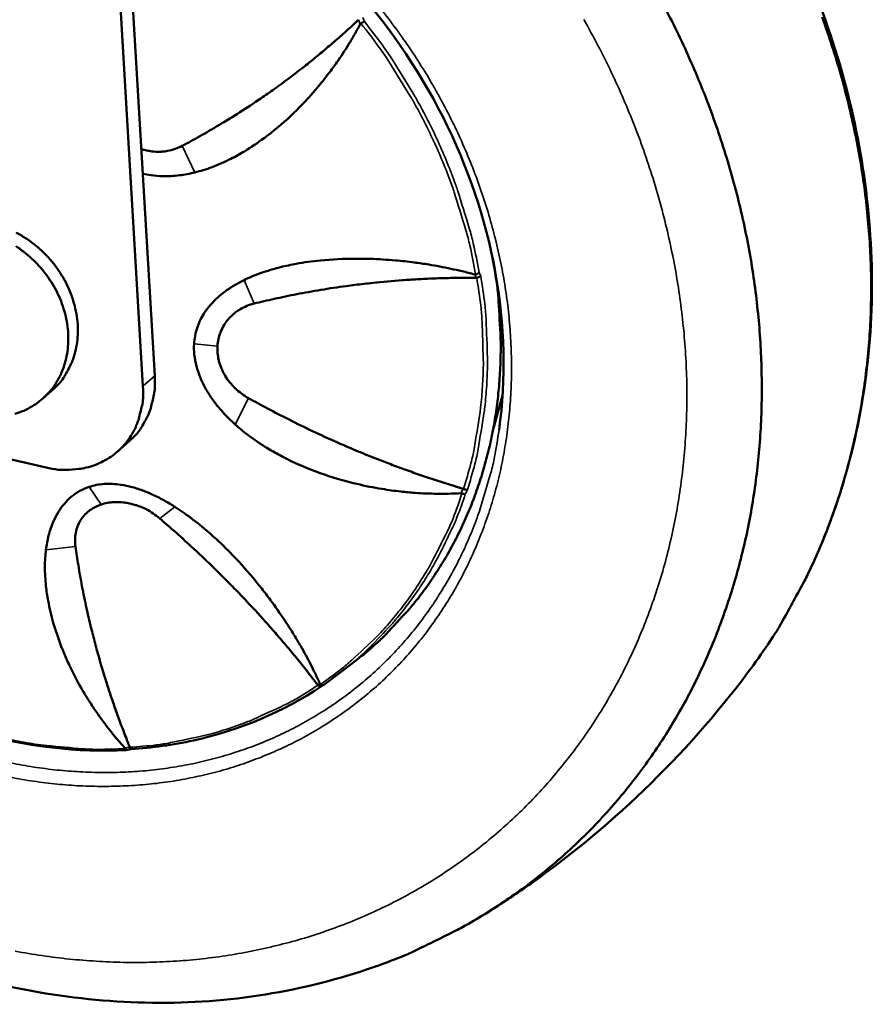
# Model space of a CAD drawing. Units: millimetres. Extents: x 65 to 5840, y 100 to 4100.
# Drawn here: x 5460 to 5547, y 2721 to 2821 of the extents above; entities that cross this region are included whole.
import ezdxf

# ---------------------------------------------------------------- set-up
doc = ezdxf.new("R2010")
doc.units = ezdxf.units.MM
doc.header["$LTSCALE"] = 20
doc.layers.add('Visible (ISO)', color=7, linetype='Continuous', lineweight=50)
doc.layers.add('Visible Narrow (ISO)', color=7, linetype='Continuous', lineweight=35)

msp = doc.modelspace()

# ---------------------------------------------------------------- linework, layer by layer
at = {"layer": 'Visible (ISO)'}
for p, q in [((5468.06, 2861.19), (5472.65, 2783.71)), ((5473.86, 2784.77), (5470.06, 2848.92)), ((5506.79, 2794.79), (5506.77, 2794.79)), ((5462.38, 2782.41), (5463.35, 2783.26)), ((5509.44, 2782.74), (5508.42, 2779.05)), ((5462.77, 2775.39), (5450.05, 2778.33)), ((5471.26, 2778.09), (5470.05, 2777.02)), ((5505.42, 2773.21), (5505.44, 2773.21)), ((5493.11, 2754.63), (5494.52, 2755.73)), ((5493.11, 2754.63), (5491.14, 2753.18)), ((5490.55, 2753.14), (5490.53, 2753.15)), ((5471.31, 2746.8), (5471.31, 2746.82))]:
    msp.add_line(p, q, dxfattribs=at)
at = {"layer": 'Visible (ISO)', "flags": 128}
for points in [[(5525.28, 2823.81, -0.008568), (5526.73, 2821.05, -0.008515), (5528.09, 2818.22, -0.008694), (5529.33, 2815.39, -0.008629), (5530.49, 2812.49, -0.008848), (5531.52, 2809.61, -0.00877), (5532.47, 2806.66, -0.009027), (5533.29, 2803.74, -0.008939), (5534.01, 2800.76, -0.009231), (5534.61, 2797.82, -0.009132), (5535.11, 2794.83, -0.009456), (5535.48, 2791.89, -0.009349), (5535.75, 2788.91, -0.009699), (5535.9, 2785.99, -0.009585), (5535.94, 2783.03, -0.009955), (5535.87, 2780.15, -0.009837), (5535.68, 2777.24, -0.010218), (5535.38, 2774.41, -0.010099), (5534.96, 2771.56, -0.010482), (5534.44, 2768.8, -0.010365), (5533.79, 2766.04, -0.010738), (5533.05, 2763.37, -0.010627), (5532.18, 2760.7, -0.010976), (5531.23, 2758.14, -0.010877), (5530.15, 2755.59, -0.011188), (5528.98, 2753.14, -0.011104), (5527.7, 2750.73, -0.011364), (5526.33, 2748.42, -0.0113), (5524.84, 2746.15, -0.011496), (5523.28, 2743.99, -0.011454), (5521.61, 2741.89, -0.011575), (5519.86, 2739.88, -0.011559), (5518.02, 2737.96, -0.011599), (5516.09, 2736.12, -0.01161), (5514.09, 2734.39, -0.011566), (5512, 2732.74, -0.011604), (5509.85, 2731.19, -0.011476), (5507.61, 2729.74, -0.011541), (5505.32, 2728.4, -0.011335), (5504.65, 2728.05, -0.001877), (5500.54, 2726.03, -0.020699), (5498.8, 2725.26, -0.011322), (5495.53, 2724.08)], [(5542.12, 2821.42, -0.008997), (5543.12, 2818.51, -0.008917), (5544.02, 2815.55, -0.009184), (5544.8, 2812.61, -0.009092), (5545.47, 2809.62, -0.009395), (5546.03, 2806.66, -0.009293), (5546.48, 2803.66, -0.009627), (5546.8, 2800.72, -0.009517), (5547.02, 2797.72, -0.009876), (5547.12, 2794.8, -0.009759), (5547.1, 2791.84, -0.010136), (5546.97, 2788.96, -0.010016), (5546.71, 2786.04, -0.010401), (5546.35, 2783.22, -0.010282), (5545.87, 2780.38, -0.010665), (5545.28, 2777.63, -0.010549), (5544.57, 2774.88, -0.010917), (5543.77, 2772.22, -0.01081), (5542.83, 2769.58, -0.011149), (5541.81, 2767.03, -0.011054), (5540.66, 2764.51, -0.011351), (5540.31, 2763.82, -0.001885), (5538.07, 2759.71, -0.020904), (5537.08, 2758.08, -0.011344), (5535.08, 2755.2)], [(5459.68, 2799.41, -0.024093), (5460.66, 2798.84, -0.024517), (5461.56, 2798.19, -0.023535), (5462.42, 2797.44, -0.023683), (5463.21, 2796.61, -0.023667), (5463.9, 2795.72, -0.023523), (5464.52, 2794.75, -0.024474), (5465.03, 2793.76, -0.024052), (5465.44, 2792.7, -0.025918), (5465.74, 2791.66, -0.025266), (5465.93, 2790.57, -0.027882), (5466, 2789.53, -0.0271), (5465.95, 2788.46, -0.030101), (5465.79, 2787.46, -0.029343), (5465.51, 2786.47, -0.032094), (5465.29, 2785.95, -0.012804), (5464.63, 2784.71, -0.052008), (5464.2, 2784.1, -0.032071), (5463.35, 2783.26)], [(5459.64, 2798.03, -0.023013), (5460.54, 2797.39, -0.023296), (5461.37, 2796.67, -0.02278), (5462.14, 2795.88, -0.022799), (5462.83, 2795.01, -0.023172), (5463.43, 2794.1, -0.022925), (5463.96, 2793.12, -0.024169), (5464.37, 2792.14, -0.023677), (5464.7, 2791.09, -0.025717), (5464.91, 2790.08, -0.025039), (5465.01, 2789.02, -0.027678), (5465.01, 2788.02, -0.026917), (5464.89, 2787, -0.029756), (5464.68, 2786.05, -0.029065), (5464.34, 2785.12, -0.031475), (5463.92, 2784.28, -0.031017), (5463.39, 2783.48, -0.032291), (5462.77, 2782.78, -0.032183), (5462.07, 2782.16, -0.031876), (5461.29, 2781.63, -0.032148), (5460.46, 2781.2, -0.030365), (5459.55, 2780.88, -0.030952)], [(5494.52, 2755.73, 0.013394), (5496.48, 2757.36, 0.024246), (5497.49, 2758.33, 0.002582), (5499.74, 2760.76, 0.013414), (5500.16, 2761.24, 0.013233), (5501.39, 2762.81, 0.0133), (5502.52, 2764.44, 0.013007), (5503.59, 2766.15, 0.013108), (5504.56, 2767.9, 0.012723), (5505.45, 2769.73, 0.012851), (5506.24, 2771.58, 0.012397), (5506.95, 2773.52, 0.012544), (5507.56, 2775.47, 0.012046), (5508.09, 2777.51, 0.012204), (5508.51, 2779.54, 0.011687), (5508.84, 2781.64, 0.01185), (5509.07, 2783.73, 0.011334), (5509.21, 2785.89, 0.011495), (5509.24, 2788.03, 0.010999), (5509.23, 2788.63, 0.001775), (5509.03, 2792.39, 0.020069), (5508.88, 2793.95, 0.011001), (5508.42, 2796.78)], [(5471.26, 2778.09, 0.029796), (5472.05, 2778.87, 0.048895), (5472.45, 2779.42, 0.011238), (5473.1, 2780.57, 0.029839), (5473.3, 2781.02, 0.027543), (5473.45, 2781.49, 0.009651), (5473.78, 2782.83, 0.044174), (5473.88, 2783.57, 0.027373), (5473.86, 2784.77)], [(5472.65, 2783.71, -0.028022), (5472.67, 2782.49, -0.045019), (5472.56, 2781.73, -0.010062), (5472.22, 2780.36, -0.02821), (5472.06, 2779.89, -0.030575), (5471.67, 2779.05, -0.030101), (5471.17, 2778.26, -0.031463), (5470.6, 2777.55, -0.031313), (5469.93, 2776.92, -0.031223), (5469.19, 2776.37, -0.031437), (5468.4, 2775.93, -0.029921), (5467.53, 2775.57, -0.030449), (5466.64, 2775.33, -0.02799), (5466.14, 2775.25, -0.009946), (5464.74, 2775.15, -0.044737), (5463.97, 2775.17, -0.027814), (5462.77, 2775.39)]]:
    msp.add_lwpolyline(points, format="xyb", dxfattribs=at)
at = {"layer": 'Visible (ISO)'}
for points, knots in [([(5526.55, 2848.89), (5528.46, 2846.62), (5530.25, 2844.25), (5536.76, 2834.72), (5540.62, 2826.88), (5545.8, 2810.9), (5547.16, 2802.57), (5547.25, 2786.5), (5545.97, 2778.56), (5543.06, 2770.17), (5542.64, 2769.04), (5542.18, 2767.93)], [7.339675, 7.339675, 7.339675, 7.339675, 8.033469, 8.033469, 10.056363, 10.056363, 12.077585, 12.077585, 14.090737, 14.090737, 14.408414, 14.408414, 14.408414, 14.408414]), ([(5509.07, 2779.26), (5509.81, 2784.45), (5509.68, 2789.98), (5507.71, 2800.77), (5505.89, 2806.16), (5500.8, 2816.23), (5497.48, 2821.03), (5489.79, 2829.44), (5485.33, 2833.15), (5477.37, 2838.08), (5473.98, 2839.75), (5470.53, 2841.06)], [0, 0, 0, 0, 1.361529, 1.361529, 2.696201, 2.696201, 4.029138, 4.029138, 5.361356, 5.361356, 6.262683, 6.262683, 6.262683, 6.262683]), ([(5476.66, 2808.27), (5477.26, 2808.59), (5477.87, 2808.92), (5478.47, 2809.26), (5479.15, 2809.64), (5479.81, 2810.02), (5480.47, 2810.42), (5481.19, 2810.84), (5481.89, 2811.28), (5482.57, 2811.71), (5483.29, 2812.18), (5483.99, 2812.64), (5484.7, 2813.12), (5485.17, 2813.44), (5485.64, 2813.77), (5486.12, 2814.11), (5486.37, 2814.3), (5486.63, 2814.48), (5486.88, 2814.66), (5487.66, 2815.24), (5488.42, 2815.81), (5489.17, 2816.4), (5489.57, 2816.72), (5489.97, 2817.03), (5490.36, 2817.36), (5490.77, 2817.69), (5491.17, 2818.03), (5491.58, 2818.38), (5492, 2818.73), (5492.41, 2819.09), (5492.83, 2819.46), (5493.04, 2819.64), (5493.25, 2819.83), (5493.46, 2820.02), (5493.67, 2820.21), (5493.88, 2820.4), (5494.09, 2820.59), (5494.16, 2820.66), (5494.24, 2820.73), (5494.31, 2820.8), (5494.38, 2820.86), (5494.45, 2820.93), (5494.52, 2820.99), (5494.58, 2821.05), (5494.64, 2821.11), (5494.71, 2821.17)], [0, 0, 0, 0, 0.00170691, 0.00170691, 0.00170691, 0.0035988, 0.0035988, 0.0035988, 0.00567348, 0.00567348, 0.00567348, 0.00789004, 0.00789004, 0.00789004, 0.00937764, 0.00937764, 0.00937764, 0.01017737, 0.01017737, 0.01017737, 0.01266211, 0.01266211, 0.01266211, 0.01398257, 0.01398257, 0.01398257, 0.01533527, 0.01533527, 0.01533527, 0.01669923, 0.01669923, 0.01669923, 0.01737828, 0.01737828, 0.01737828, 0.01805168, 0.01805168, 0.01805168, 0.01829284, 0.01829284, 0.01829284, 0.01853282, 0.01853282, 0.01853282, 0.01875527, 0.01875527, 0.01875527, 0.01875527]), ([(5494.88, 2820.72), (5494.68, 2820.34), (5494.48, 2819.97), (5494.08, 2819.28), (5493.88, 2818.96), (5493.3, 2818.01), (5492.9, 2817.41), (5492.21, 2816.43), (5491.93, 2816.05), (5491.27, 2815.18), (5490.88, 2814.69), (5489.94, 2813.57), (5489.38, 2812.95), (5488.46, 2812), (5488.11, 2811.66), (5486.88, 2810.5), (5485.98, 2809.75), (5484.39, 2808.58), (5483.72, 2808.13), (5482.58, 2807.44), (5482.12, 2807.19), (5481.03, 2806.63), (5480.38, 2806.35), (5479.43, 2805.99), (5479.13, 2805.89), (5478.54, 2805.71), (5478.25, 2805.63), (5477.96, 2805.56)], [0.000001, 0.000001, 0.000001, 0.000001, 0.103366, 0.103366, 0.196796, 0.196796, 0.378403, 0.378403, 0.496936, 0.496936, 0.654096, 0.654096, 0.868076, 0.868076, 0.99488, 0.99488, 1.302296, 1.302296, 1.514202, 1.514202, 1.65404, 1.65404, 1.840468, 1.840468, 1.924854, 1.924854, 2.004933, 2.004933, 2.004933, 2.004933]), ([(5494.95, 2820.79), (5494.94, 2820.78), (5494.92, 2820.77), (5494.9, 2820.75), (5494.89, 2820.74), (5494.88, 2820.72)], [-0.007813646, -0.007813646, -0.007813646, -0.007813646, -0.004029187, -0.004029187, -0.000001003, -0.000001003, -0.000001003, -0.000001003]), ([(5494.95, 2820.79), (5494.98, 2820.81), (5495.01, 2820.83), (5495.08, 2820.87), (5495.12, 2820.89), (5495.18, 2820.92), (5495.2, 2820.93), (5495.25, 2820.95), (5495.27, 2820.96), (5495.3, 2820.97), (5495.31, 2820.97), (5495.31, 2820.97)], [0.000001, 0.000001, 0.000001, 0.000001, 0.00923643, 0.00923643, 0.01865817, 0.01865817, 0.02646604, 0.02646604, 0.03392687, 0.03392687, 0.03727142, 0.03727142, 0.03727142, 0.03727142]), ([(5472.49, 2807.95), (5472.59, 2807.92), (5472.69, 2807.89), (5472.78, 2807.86), (5472.96, 2807.82), (5473.13, 2807.78), (5473.3, 2807.75), (5473.39, 2807.73), (5473.49, 2807.72), (5473.58, 2807.71), (5473.85, 2807.68), (5474.12, 2807.67), (5474.39, 2807.67), (5474.55, 2807.68), (5474.71, 2807.69), (5474.88, 2807.71), (5474.98, 2807.73), (5475.08, 2807.74), (5475.17, 2807.76), (5475.43, 2807.81), (5475.69, 2807.87), (5475.94, 2807.96), (5476.19, 2808.05), (5476.43, 2808.15), (5476.66, 2808.27)], [0.001725523, 0.001725523, 0.001725523, 0.001725523, 0.001970265, 0.001970265, 0.001970265, 0.002400821, 0.002400821, 0.002400821, 0.00262702, 0.00262702, 0.00262702, 0.003283775, 0.003283775, 0.003283775, 0.003691087, 0.003691087, 0.003691087, 0.00394053, 0.00394053, 0.00394053, 0.004597285, 0.004597285, 0.004597285, 0.00525404, 0.00525404, 0.00525404, 0.00525404]), ([(5477.96, 2805.56), (5477.44, 2805.43), (5476.92, 2805.33), (5475.83, 2805.19), (5475.25, 2805.16), (5474.27, 2805.19), (5473.87, 2805.22), (5473.19, 2805.32), (5472.92, 2805.37), (5472.64, 2805.43)], [0.000001, 0.000001, 0.000001, 0.000001, 0.1373377, 0.1373377, 0.2811081, 0.2811081, 0.3812594, 0.3812594, 0.4502653, 0.4502653, 0.4502653, 0.4502653]), ([(5495.53, 2724.08), (5488.42, 2721.67), (5480.68, 2720.52), (5465.2, 2720.86), (5457.28, 2722.31), (5442.05, 2727.56), (5434.55, 2731.45), (5420.92, 2741.16), (5414.62, 2747.11), (5404, 2760.3), (5399.54, 2767.71), (5393.29, 2782.39), (5391.24, 2789.79), (5390.23, 2797.11)], [0, 0, 0, 0, 2.007781, 2.007781, 3.992014, 3.992014, 5.999484, 5.999484, 8.017294, 8.017294, 10.037906, 10.037906, 11.883469, 11.883469, 11.883469, 11.883469]), ([(5482.99, 2794.55), (5483.26, 2794.68), (5483.53, 2794.8), (5484.1, 2795.04), (5484.39, 2795.16), (5485.36, 2795.5), (5486.04, 2795.7), (5487.26, 2796.01), (5487.8, 2796.12), (5489.15, 2796.37), (5489.97, 2796.48), (5491.98, 2796.68), (5493.18, 2796.74), (5494.9, 2796.74), (5495.4, 2796.74), (5496.76, 2796.69), (5497.62, 2796.64), (5499.12, 2796.51), (5499.77, 2796.44), (5500.9, 2796.29), (5501.39, 2796.22), (5502.63, 2796.02), (5503.39, 2795.87), (5504.53, 2795.63), (5504.91, 2795.55), (5505.72, 2795.36), (5506.15, 2795.25), (5506.58, 2795.13)], [0.000001, 0.000001, 0.000001, 0.000001, 0.077435, 0.077435, 0.159048, 0.159048, 0.339629, 0.339629, 0.475674, 0.475674, 0.679845, 0.679845, 0.971387, 0.971387, 1.090692, 1.090692, 1.294526, 1.294526, 1.446512, 1.446512, 1.562165, 1.562165, 1.740256, 1.740256, 1.831724, 1.831724, 1.932053, 1.932053, 1.932053, 1.932053]), ([(5506.58, 2795.13), (5506.6, 2795.13), (5506.61, 2795.13), (5506.65, 2795.13), (5506.66, 2795.13), (5506.68, 2795.13)], [-0.007808697, -0.007808697, -0.007808697, -0.007808697, -0.003767363, -0.003767363, -0.000001, -0.000001, -0.000001, -0.000001]), ([(5506.68, 2795.13), (5506.71, 2795.14), (5506.75, 2795.15), (5506.79, 2795.16), (5506.8, 2795.17), (5506.82, 2795.18), (5506.84, 2795.18), (5506.85, 2795.19), (5506.86, 2795.19), (5506.87, 2795.2), (5506.87, 2795.2), (5506.88, 2795.2), (5506.88, 2795.2), (5506.88, 2795.21), (5506.89, 2795.21), (5506.89, 2795.21), (5506.93, 2795.24), (5506.99, 2795.28), (5507.03, 2795.34)], [0, 0, 0, 0, 0.25, 0.25, 0.25, 0.375, 0.375, 0.375, 0.4375, 0.4375, 0.4375, 0.46875, 0.46875, 0.46875, 0.5, 0.5, 0.5, 1, 1, 1, 1]), ([(5477.89, 2788.04), (5477.9, 2788.31), (5477.93, 2788.58), (5478.04, 2789.11), (5478.1, 2789.38), (5478.36, 2790.16), (5478.59, 2790.65), (5479.08, 2791.42), (5479.3, 2791.72), (5479.78, 2792.28), (5480.05, 2792.55), (5480.54, 2792.99), (5480.75, 2793.16), (5481.29, 2793.57), (5481.62, 2793.79), (5482.3, 2794.19), (5482.64, 2794.38), (5482.99, 2794.55)], [0.000001, 0.000001, 0.000001, 0.000001, 0.0701294, 0.0701294, 0.1418095, 0.1418095, 0.2894609, 0.2894609, 0.3883133, 0.3883133, 0.4913568, 0.4913568, 0.5663665, 0.5663665, 0.6727764, 0.6727764, 0.7747862, 0.7747862, 0.7747862, 0.7747862]), ([(5506.77, 2794.79), (5506.67, 2794.79), (5506.58, 2794.79), (5506.49, 2794.79), (5506.39, 2794.79), (5506.3, 2794.79), (5506.19, 2794.79), (5506.09, 2794.79), (5505.99, 2794.79), (5505.88, 2794.79), (5505.59, 2794.79), (5505.29, 2794.79), (5504.99, 2794.78), (5504.69, 2794.78), (5504.4, 2794.77), (5504.11, 2794.77), (5503.52, 2794.76), (5502.95, 2794.74), (5502.38, 2794.72), (5501.83, 2794.7), (5501.28, 2794.67), (5500.73, 2794.64), (5500.2, 2794.61), (5499.67, 2794.57), (5499.15, 2794.54), (5498.16, 2794.46), (5497.18, 2794.38), (5496.19, 2794.27), (5495.87, 2794.24), (5495.55, 2794.2), (5495.23, 2794.17), (5494.64, 2794.1), (5494.04, 2794.02), (5493.45, 2793.94), (5492.59, 2793.83), (5491.72, 2793.7), (5490.86, 2793.55), (5490.43, 2793.48), (5490, 2793.41), (5489.58, 2793.33), (5489.18, 2793.26), (5488.78, 2793.19), (5488.38, 2793.11), (5487.61, 2792.96), (5486.84, 2792.8), (5486.08, 2792.63), (5485.39, 2792.48), (5484.71, 2792.32), (5484.03, 2792.15)], [0, 0, 0, 0, 0.00022295, 0.00022295, 0.00022295, 0.00046309, 0.00046309, 0.00046309, 0.00070425, 0.00070425, 0.00070425, 0.0013832, 0.0013832, 0.0013832, 0.00206672, 0.00206672, 0.00206672, 0.00343647, 0.00343647, 0.00343647, 0.0047914, 0.0047914, 0.0047914, 0.00611169, 0.00611169, 0.00611169, 0.00859363, 0.00859363, 0.00859363, 0.00938306, 0.00938306, 0.00938306, 0.01085503, 0.01085503, 0.01085503, 0.01300693, 0.01300693, 0.01300693, 0.01407458, 0.01407458, 0.01407458, 0.01508484, 0.01508484, 0.01508484, 0.01703157, 0.01703157, 0.01703157, 0.01876611, 0.01876611, 0.01876611, 0.01876611]), ([(5507.2, 2795), (5507.19, 2794.99), (5507.19, 2794.98), (5507.16, 2794.96), (5507.14, 2794.94), (5507.1, 2794.9), (5507.07, 2794.88), (5507, 2794.85), (5506.96, 2794.83), (5506.87, 2794.8), (5506.83, 2794.79), (5506.79, 2794.79)], [-0.00339327, -0.00339327, -0.00339327, -0.00339327, 0, 0, 0.00848523, 0.00848523, 0.01733427, 0.01733427, 0.02798116, 0.02798116, 0.03812763, 0.03812763, 0.03812763, 0.03812763]), ([(5484.03, 2792.15), (5483.51, 2792.03), (5483.03, 2791.83), (5482.58, 2791.56), (5482.5, 2791.51), (5482.41, 2791.46), (5482.33, 2791.4), (5482.2, 2791.31), (5482.07, 2791.22), (5481.95, 2791.12), (5481.88, 2791.05), (5481.8, 2790.98), (5481.73, 2790.91), (5481.62, 2790.81), (5481.51, 2790.7), (5481.41, 2790.59), (5481.35, 2790.52), (5481.3, 2790.45), (5481.24, 2790.38), (5481.14, 2790.25), (5481.05, 2790.11), (5480.96, 2789.97), (5480.83, 2789.76), (5480.71, 2789.53), (5480.62, 2789.3), (5480.6, 2789.26), (5480.59, 2789.22), (5480.57, 2789.18), (5480.49, 2788.97), (5480.42, 2788.75), (5480.38, 2788.52), (5480.33, 2788.29), (5480.29, 2788.05), (5480.28, 2787.81)], [0, 0, 0, 0, 0.001314373, 0.001314373, 0.001314373, 0.001566397, 0.001566397, 0.001566397, 0.001971559, 0.001971559, 0.001971559, 0.002234868, 0.002234868, 0.002234868, 0.002628745, 0.002628745, 0.002628745, 0.002859811, 0.002859811, 0.002859811, 0.003285932, 0.003285932, 0.003285932, 0.003943118, 0.003943118, 0.003943118, 0.004051828, 0.004051828, 0.004051828, 0.00464783, 0.00464783, 0.00464783, 0.005257491, 0.005257491, 0.005257491, 0.005257491]), ([(5482.1, 2779.79), (5481.66, 2780.18), (5481.25, 2780.58), (5480.45, 2781.46), (5480.06, 2781.95), (5479.46, 2782.8), (5479.23, 2783.16), (5478.63, 2784.25), (5478.32, 2785), (5478.02, 2786.15), (5477.95, 2786.54), (5477.87, 2787.3), (5477.86, 2787.67), (5477.89, 2788.04)], [0.000001, 0.000001, 0.000001, 0.000001, 0.1373377, 0.1373377, 0.281108, 0.281108, 0.3812594, 0.3812594, 0.5739784, 0.5739784, 0.6690378, 0.6690378, 0.7617673, 0.7617673, 0.7617673, 0.7617673]), ([(5480.28, 2787.81), (5480.26, 2787.57), (5480.27, 2787.33), (5480.29, 2787.08), (5480.31, 2786.85), (5480.35, 2786.61), (5480.4, 2786.38), (5480.41, 2786.34), (5480.42, 2786.3), (5480.43, 2786.26), (5480.5, 2786), (5480.58, 2785.75), (5480.69, 2785.5), (5480.76, 2785.34), (5480.83, 2785.18), (5480.92, 2785.02), (5480.96, 2784.94), (5481.01, 2784.86), (5481.06, 2784.78), (5481.2, 2784.54), (5481.36, 2784.32), (5481.53, 2784.1), (5481.64, 2783.97), (5481.75, 2783.84), (5481.87, 2783.71), (5481.94, 2783.64), (5482.01, 2783.56), (5482.09, 2783.49), (5482.29, 2783.3), (5482.5, 2783.12), (5482.73, 2782.95), (5482.96, 2782.78), (5483.2, 2782.63), (5483.44, 2782.49)], [0, 0, 0, 0, 0.000613725, 0.000613725, 0.000613725, 0.001211731, 0.001211731, 0.001211731, 0.00131351, 0.00131351, 0.00131351, 0.001970265, 0.001970265, 0.001970265, 0.002400821, 0.002400821, 0.002400821, 0.00262702, 0.00262702, 0.00262702, 0.003283775, 0.003283775, 0.003283775, 0.003691087, 0.003691087, 0.003691087, 0.00394053, 0.00394053, 0.00394053, 0.004597285, 0.004597285, 0.004597285, 0.00525404, 0.00525404, 0.00525404, 0.00525404]), ([(5483.44, 2782.49), (5484.08, 2782.14), (5484.73, 2781.78), (5485.39, 2781.43), (5486.13, 2781.04), (5486.86, 2780.66), (5487.6, 2780.29), (5488.4, 2779.88), (5489.2, 2779.5), (5489.98, 2779.12), (5490.82, 2778.73), (5491.64, 2778.35), (5492.48, 2777.98), (5493.04, 2777.73), (5493.61, 2777.49), (5494.19, 2777.24), (5494.5, 2777.11), (5494.82, 2776.98), (5495.13, 2776.85), (5496.09, 2776.46), (5497.04, 2776.08), (5498, 2775.72), (5498.51, 2775.53), (5499.02, 2775.34), (5499.54, 2775.15), (5500.07, 2774.96), (5500.6, 2774.77), (5501.15, 2774.58), (5501.69, 2774.39), (5502.25, 2774.21), (5502.82, 2774.02), (5503.11, 2773.93), (5503.39, 2773.84), (5503.68, 2773.75), (5503.97, 2773.66), (5504.26, 2773.56), (5504.55, 2773.48), (5504.66, 2773.44), (5504.76, 2773.41), (5504.86, 2773.38), (5504.96, 2773.35), (5505.05, 2773.32), (5505.15, 2773.29), (5505.24, 2773.27), (5505.33, 2773.24), (5505.42, 2773.21)], [0, 0, 0, 0, 0.00170691, 0.00170691, 0.00170691, 0.0035988, 0.0035988, 0.0035988, 0.00567348, 0.00567348, 0.00567348, 0.00789004, 0.00789004, 0.00789004, 0.00937764, 0.00937764, 0.00937764, 0.01017737, 0.01017737, 0.01017737, 0.01266211, 0.01266211, 0.01266211, 0.01398257, 0.01398257, 0.01398257, 0.01533527, 0.01533527, 0.01533527, 0.01669923, 0.01669923, 0.01669923, 0.01737828, 0.01737828, 0.01737828, 0.01805168, 0.01805168, 0.01805168, 0.01829284, 0.01829284, 0.01829284, 0.01853282, 0.01853282, 0.01853282, 0.01875527, 0.01875527, 0.01875527, 0.01875527]), ([(5505.18, 2772.76), (5504.75, 2772.74), (5504.32, 2772.72), (5503.5, 2772.71), (5503.11, 2772.71), (5501.98, 2772.72), (5501.23, 2772.75), (5500, 2772.84), (5499.52, 2772.89), (5498.39, 2773.01), (5497.75, 2773.1), (5496.25, 2773.34), (5495.39, 2773.51), (5494.03, 2773.84), (5493.52, 2773.97), (5491.81, 2774.45), (5490.61, 2774.86), (5488.65, 2775.66), (5487.86, 2776.02), (5486.58, 2776.68), (5486.08, 2776.95), (5484.93, 2777.64), (5484.28, 2778.06), (5483.39, 2778.72), (5483.12, 2778.93), (5482.59, 2779.35), (5482.34, 2779.57), (5482.1, 2779.79)], [0.000001, 0.000001, 0.000001, 0.000001, 0.103366, 0.103366, 0.196796, 0.196796, 0.378403, 0.378403, 0.496936, 0.496936, 0.654096, 0.654096, 0.868075, 0.868075, 0.99488, 0.99488, 1.302296, 1.302296, 1.514202, 1.514202, 1.65404, 1.65404, 1.840468, 1.840468, 1.924854, 1.924854, 2.004933, 2.004933, 2.004933, 2.004933]), ([(5462.74, 2766.99), (5462.8, 2767.48), (5462.89, 2767.97), (5463.14, 2768.94), (5463.31, 2769.44), (5463.66, 2770.24), (5463.83, 2770.56), (5464.37, 2771.45), (5464.82, 2771.98), (5465.62, 2772.64), (5465.9, 2772.83), (5466.5, 2773.17), (5466.81, 2773.3), (5467.14, 2773.41)], [0.000001, 0.000001, 0.000001, 0.000001, 0.1373377, 0.1373377, 0.2811081, 0.2811081, 0.3812594, 0.3812594, 0.5739784, 0.5739784, 0.6690378, 0.6690378, 0.7617672, 0.7617672, 0.7617672, 0.7617672]), ([(5467.14, 2773.41), (5467.38, 2773.49), (5467.63, 2773.56), (5468.15, 2773.66), (5468.42, 2773.69), (5469.25, 2773.75), (5469.82, 2773.72), (5470.78, 2773.58), (5471.17, 2773.49), (5471.96, 2773.28), (5472.36, 2773.15), (5473.04, 2772.89), (5473.32, 2772.77), (5474, 2772.46), (5474.4, 2772.26), (5475.17, 2771.83), (5475.54, 2771.62), (5475.91, 2771.38)], [0.000001, 0.000001, 0.000001, 0.000001, 0.0701294, 0.0701294, 0.1418095, 0.1418095, 0.2894609, 0.2894609, 0.3883133, 0.3883133, 0.4913568, 0.4913568, 0.5663665, 0.5663665, 0.6727764, 0.6727764, 0.7747862, 0.7747862, 0.7747862, 0.7747862]), ([(5505.83, 2773.12), (5505.83, 2773.12), (5505.82, 2773.11), (5505.81, 2773.11), (5505.81, 2773.11), (5505.8, 2773.11), (5505.8, 2773.11), (5505.79, 2773.11), (5505.79, 2773.11), (5505.78, 2773.11), (5505.78, 2773.11), (5505.77, 2773.11), (5505.77, 2773.11), (5505.75, 2773.11), (5505.74, 2773.12), (5505.72, 2773.12), (5505.71, 2773.12), (5505.71, 2773.12), (5505.7, 2773.12), (5505.7, 2773.12), (5505.69, 2773.12), (5505.69, 2773.13), (5505.68, 2773.13), (5505.68, 2773.13), (5505.68, 2773.13), (5505.62, 2773.14), (5505.56, 2773.16), (5505.51, 2773.18), (5505.48, 2773.19), (5505.46, 2773.2), (5505.44, 2773.21)], [0, 0, 0, 0, 0.125, 0.125, 0.125, 0.1875, 0.1875, 0.1875, 0.21875, 0.21875, 0.21875, 0.25, 0.25, 0.25, 0.375, 0.375, 0.375, 0.4375, 0.4375, 0.4375, 0.46875, 0.46875, 0.46875, 0.5, 0.5, 0.5, 0.858548, 0.858548, 0.858548, 1, 1, 1, 1]), ([(5474.38, 2770.18), (5473.95, 2770.55), (5473.49, 2770.86), (5472.99, 2771.12), (5472.89, 2771.17), (5472.79, 2771.21), (5472.7, 2771.26), (5472.54, 2771.33), (5472.38, 2771.39), (5472.22, 2771.45), (5472.12, 2771.49), (5472.01, 2771.53), (5471.91, 2771.56), (5471.75, 2771.61), (5471.59, 2771.65), (5471.44, 2771.69), (5471.34, 2771.71), (5471.25, 2771.73), (5471.15, 2771.75), (5470.98, 2771.79), (5470.81, 2771.81), (5470.63, 2771.83), (5470.37, 2771.86), (5470.11, 2771.87), (5469.85, 2771.86), (5469.81, 2771.86), (5469.77, 2771.86), (5469.72, 2771.86), (5469.49, 2771.85), (5469.26, 2771.82), (5469.04, 2771.78), (5468.81, 2771.74), (5468.58, 2771.68), (5468.37, 2771.61)], [0, 0, 0, 0, 0.001314373, 0.001314373, 0.001314373, 0.001566397, 0.001566397, 0.001566397, 0.001971559, 0.001971559, 0.001971559, 0.002234869, 0.002234869, 0.002234869, 0.002628745, 0.002628745, 0.002628745, 0.002859811, 0.002859811, 0.002859811, 0.003285932, 0.003285932, 0.003285932, 0.003943118, 0.003943118, 0.003943118, 0.004051828, 0.004051828, 0.004051828, 0.00464783, 0.00464783, 0.00464783, 0.005257491, 0.005257491, 0.005257491, 0.005257491]), ([(5505.28, 2772.75), (5505.26, 2772.75), (5505.25, 2772.76), (5505.22, 2772.76), (5505.2, 2772.76), (5505.18, 2772.76)], [-0.007813726, -0.007813726, -0.007813726, -0.007813726, -0.004029225, -0.004029225, -0.000001003, -0.000001003, -0.000001003, -0.000001003]), ([(5505.28, 2772.75), (5505.32, 2772.73), (5505.35, 2772.72), (5505.42, 2772.7), (5505.45, 2772.69), (5505.51, 2772.68), (5505.53, 2772.67), (5505.57, 2772.67), (5505.59, 2772.67), (5505.61, 2772.67), (5505.61, 2772.67), (5505.62, 2772.67)], [0.000001, 0.000001, 0.000001, 0.000001, 0.00923644, 0.00923644, 0.01865821, 0.01865821, 0.02646605, 0.02646605, 0.03392684, 0.03392684, 0.03727116, 0.03727116, 0.03727116, 0.03727116]), ([(5468.37, 2771.61), (5468.15, 2771.54), (5467.95, 2771.45), (5467.76, 2771.35), (5467.57, 2771.26), (5467.39, 2771.15), (5467.22, 2771.02), (5467.19, 2771), (5467.16, 2770.98), (5467.14, 2770.96), (5466.96, 2770.82), (5466.79, 2770.66), (5466.64, 2770.5), (5466.55, 2770.39), (5466.46, 2770.28), (5466.38, 2770.16), (5466.33, 2770.09), (5466.29, 2770.03), (5466.25, 2769.96), (5466.14, 2769.78), (5466.04, 2769.57), (5465.96, 2769.36), (5465.91, 2769.23), (5465.87, 2769.1), (5465.84, 2768.97), (5465.82, 2768.88), (5465.8, 2768.8), (5465.78, 2768.72), (5465.74, 2768.49), (5465.72, 2768.26), (5465.71, 2768.02), (5465.71, 2767.79), (5465.72, 2767.55), (5465.76, 2767.31)], [0, 0, 0, 0, 0.000613725, 0.000613725, 0.000613725, 0.001211731, 0.001211731, 0.001211731, 0.00131351, 0.00131351, 0.00131351, 0.001970265, 0.001970265, 0.001970265, 0.002400821, 0.002400821, 0.002400821, 0.00262702, 0.00262702, 0.00262702, 0.003283775, 0.003283775, 0.003283775, 0.003691087, 0.003691087, 0.003691087, 0.00394053, 0.00394053, 0.00394053, 0.004597285, 0.004597285, 0.004597285, 0.00525404, 0.00525404, 0.00525404, 0.00525404]), ([(5475.91, 2771.38), (5476.19, 2771.21), (5476.46, 2771.03), (5477.02, 2770.64), (5477.3, 2770.44), (5478.19, 2769.77), (5478.79, 2769.28), (5479.8, 2768.4), (5480.23, 2768.01), (5481.27, 2767.02), (5481.87, 2766.4), (5483.27, 2764.88), (5484.06, 2763.96), (5485.11, 2762.63), (5485.4, 2762.24), (5486.19, 2761.18), (5486.66, 2760.5), (5487.46, 2759.31), (5487.79, 2758.8), (5488.34, 2757.9), (5488.57, 2757.51), (5489.15, 2756.51), (5489.48, 2755.9), (5489.95, 2754.98), (5490.11, 2754.67), (5490.43, 2754.01), (5490.59, 2753.66), (5490.75, 2753.31)], [0.000001, 0.000001, 0.000001, 0.000001, 0.077435, 0.077435, 0.159048, 0.159048, 0.339629, 0.339629, 0.475674, 0.475674, 0.679845, 0.679845, 0.971388, 0.971388, 1.090692, 1.090692, 1.294526, 1.294526, 1.446512, 1.446512, 1.562165, 1.562165, 1.740257, 1.740257, 1.831724, 1.831724, 1.932053, 1.932053, 1.932053, 1.932053]), ([(5490.53, 2753.15), (5490.48, 2753.23), (5490.42, 2753.3), (5490.37, 2753.37), (5490.31, 2753.45), (5490.25, 2753.53), (5490.19, 2753.61), (5490.12, 2753.69), (5490.06, 2753.77), (5490, 2753.85), (5489.82, 2754.09), (5489.63, 2754.32), (5489.45, 2754.56), (5489.26, 2754.79), (5489.08, 2755.02), (5488.89, 2755.25), (5488.53, 2755.71), (5488.16, 2756.15), (5487.8, 2756.59), (5487.44, 2757.03), (5487.08, 2757.45), (5486.72, 2757.87), (5486.37, 2758.28), (5486.02, 2758.68), (5485.67, 2759.08), (5485, 2759.84), (5484.33, 2760.58), (5483.63, 2761.33), (5483.41, 2761.57), (5483.18, 2761.81), (5482.96, 2762.04), (5482.53, 2762.49), (5482.11, 2762.93), (5481.68, 2763.37), (5481.05, 2764.01), (5480.41, 2764.65), (5479.76, 2765.28), (5479.43, 2765.6), (5479.11, 2765.91), (5478.78, 2766.22), (5478.47, 2766.51), (5478.17, 2766.8), (5477.86, 2767.09), (5477.26, 2767.64), (5476.65, 2768.19), (5476.04, 2768.74), (5475.49, 2769.22), (5474.93, 2769.71), (5474.38, 2770.18)], [0, 0, 0, 0, 0.00022295, 0.00022295, 0.00022295, 0.00046309, 0.00046309, 0.00046309, 0.00070425, 0.00070425, 0.00070425, 0.00138321, 0.00138321, 0.00138321, 0.00206673, 0.00206673, 0.00206673, 0.00343647, 0.00343647, 0.00343647, 0.0047914, 0.0047914, 0.0047914, 0.0061117, 0.0061117, 0.0061117, 0.00859364, 0.00859364, 0.00859364, 0.00938306, 0.00938306, 0.00938306, 0.01085503, 0.01085503, 0.01085503, 0.01300693, 0.01300693, 0.01300693, 0.01407459, 0.01407459, 0.01407459, 0.01508484, 0.01508484, 0.01508484, 0.01703157, 0.01703157, 0.01703157, 0.01876611, 0.01876611, 0.01876611, 0.01876611]), ([(5470.8, 2746.73), (5470.52, 2747.04), (5470.25, 2747.35), (5469.75, 2747.94), (5469.52, 2748.22), (5468.86, 2749.06), (5468.44, 2749.63), (5467.77, 2750.57), (5467.52, 2750.95), (5466.95, 2751.84), (5466.63, 2752.35), (5465.93, 2753.57), (5465.56, 2754.29), (5465.01, 2755.44), (5464.81, 2755.87), (5464.18, 2757.37), (5463.8, 2758.44), (5463.27, 2760.26), (5463.1, 2761.01), (5462.87, 2762.27), (5462.79, 2762.77), (5462.67, 2763.93), (5462.63, 2764.6), (5462.63, 2765.56), (5462.64, 2765.85), (5462.68, 2766.43), (5462.71, 2766.71), (5462.74, 2766.99)], [0.000001, 0.000001, 0.000001, 0.000001, 0.103366, 0.103366, 0.196796, 0.196796, 0.378403, 0.378403, 0.496936, 0.496936, 0.654096, 0.654096, 0.868075, 0.868075, 0.99488, 0.99488, 1.302296, 1.302296, 1.514202, 1.514202, 1.65404, 1.65404, 1.840468, 1.840468, 1.924854, 1.924854, 2.004933, 2.004933, 2.004933, 2.004933]), ([(5465.76, 2767.31), (5465.84, 2766.69), (5465.94, 2766.05), (5466.05, 2765.41), (5466.16, 2764.69), (5466.29, 2763.98), (5466.42, 2763.28), (5466.57, 2762.51), (5466.73, 2761.75), (5466.89, 2761), (5467.07, 2760.2), (5467.25, 2759.43), (5467.45, 2758.64), (5467.58, 2758.11), (5467.72, 2757.58), (5467.86, 2757.04), (5467.94, 2756.75), (5468.02, 2756.46), (5468.1, 2756.17), (5468.36, 2755.28), (5468.62, 2754.4), (5468.9, 2753.52), (5469.04, 2753.05), (5469.2, 2752.58), (5469.35, 2752.11), (5469.51, 2751.63), (5469.68, 2751.14), (5469.86, 2750.65), (5470.03, 2750.15), (5470.21, 2749.65), (5470.4, 2749.14), (5470.5, 2748.88), (5470.6, 2748.63), (5470.7, 2748.37), (5470.79, 2748.11), (5470.9, 2747.85), (5471, 2747.59), (5471.03, 2747.5), (5471.07, 2747.41), (5471.11, 2747.32), (5471.14, 2747.23), (5471.17, 2747.14), (5471.21, 2747.06), (5471.24, 2746.98), (5471.27, 2746.9), (5471.31, 2746.82)], [0, 0, 0, 0, 0.00170691, 0.00170691, 0.00170691, 0.0035988, 0.0035988, 0.0035988, 0.00567348, 0.00567348, 0.00567348, 0.00789004, 0.00789004, 0.00789004, 0.00937764, 0.00937764, 0.00937764, 0.01017737, 0.01017737, 0.01017737, 0.01266211, 0.01266211, 0.01266211, 0.01398257, 0.01398257, 0.01398257, 0.01533527, 0.01533527, 0.01533527, 0.01669923, 0.01669923, 0.01669923, 0.01737828, 0.01737828, 0.01737828, 0.01805168, 0.01805168, 0.01805168, 0.01829284, 0.01829284, 0.01829284, 0.01853282, 0.01853282, 0.01853282, 0.01875527, 0.01875527, 0.01875527, 0.01875527]), ([(5535.08, 2755.2), (5528.8, 2746.63), (5521.03, 2739.01), (5510.97, 2731.91), (5509.56, 2730.97), (5508.13, 2730.07)], [0, 0, 0, 0, 2.701814, 2.701814, 3.130485, 3.130485, 3.130485, 3.130485]), ([(5490.93, 2753.04), (5487.02, 2750.43), (5482.54, 2748.53), (5475.73, 2747.04), (5473.59, 2746.74), (5471.41, 2746.6)], [0.000329, 0.000329, 0.000329, 0.000329, 1.302256, 1.302256, 1.877475, 1.877475, 1.877475, 1.877475]), ([(5490.92, 2753.04), (5490.92, 2753.04), (5490.92, 2753.04), (5490.89, 2753.02), (5490.87, 2753.01), (5490.81, 2753.01), (5490.78, 2753.01), (5490.72, 2753.02), (5490.68, 2753.04), (5490.61, 2753.08), (5490.58, 2753.11), (5490.55, 2753.14)], [-0.00128014, -0.00128014, -0.00128014, -0.00128014, 0, 0, 0.00854796, 0.00854796, 0.01746757, 0.01746757, 0.0281083, 0.0281083, 0.03824891, 0.03824891, 0.03824891, 0.03824891]), ([(5490.75, 2753.31), (5490.75, 2753.29), (5490.76, 2753.28), (5490.78, 2753.26), (5490.79, 2753.24), (5490.8, 2753.23)], [-0.007808579, -0.007808579, -0.007808579, -0.007808579, -0.003767324, -0.003767324, -0.000001, -0.000001, -0.000001, -0.000001]), ([(5490.8, 2753.23), (5490.83, 2753.21), (5490.86, 2753.19), (5490.89, 2753.18), (5490.91, 2753.17), (5490.92, 2753.16), (5490.94, 2753.16), (5490.95, 2753.16), (5490.96, 2753.15), (5490.96, 2753.15), (5490.97, 2753.15), (5490.97, 2753.15), (5490.98, 2753.15), (5490.98, 2753.15), (5490.99, 2753.15), (5490.99, 2753.15), (5491.02, 2753.14), (5491.06, 2753.14), (5491.1, 2753.16), (5491.12, 2753.16), (5491.13, 2753.17), (5491.14, 2753.18)], [0, 0, 0, 0, 0.25, 0.25, 0.25, 0.375, 0.375, 0.375, 0.4375, 0.4375, 0.4375, 0.46875, 0.46875, 0.46875, 0.5, 0.5, 0.5, 0.8659914, 0.8659914, 0.8659914, 0.9792388, 0.9792388, 0.9792388, 0.9792388]), ([(5470.93, 2746.51), (5466, 2746.25), (5460.82, 2746.85), (5452.15, 2749.28), (5448.52, 2750.74), (5445.07, 2752.59)], [0, 0, 0, 0, 1.304306, 1.304306, 2.256567, 2.256567, 2.256567, 2.256567]), ([(5470.85, 2746.66), (5470.84, 2746.67), (5470.84, 2746.68), (5470.82, 2746.71), (5470.81, 2746.72), (5470.8, 2746.73)], [-0.00781373, -0.00781373, -0.00781373, -0.00781373, -0.004029227, -0.004029227, -0.000001003, -0.000001003, -0.000001003, -0.000001003]), ([(5471.31, 2746.8), (5471.32, 2746.76), (5471.33, 2746.73), (5471.34, 2746.7), (5471.35, 2746.69), (5471.35, 2746.67), (5471.36, 2746.66), (5471.36, 2746.65), (5471.36, 2746.65), (5471.37, 2746.64), (5471.37, 2746.64), (5471.37, 2746.64), (5471.37, 2746.64), (5471.37, 2746.63), (5471.38, 2746.63), (5471.38, 2746.63), (5471.38, 2746.62), (5471.39, 2746.61), (5471.4, 2746.61), (5471.41, 2746.61), (5471.41, 2746.6), (5471.41, 2746.6)], [0, 0, 0, 0, 0.25, 0.25, 0.25, 0.375, 0.375, 0.375, 0.4375, 0.4375, 0.4375, 0.46875, 0.46875, 0.46875, 0.5, 0.5, 0.5, 0.7563875, 0.7563875, 0.7563875, 0.8184126, 0.8184126, 0.8184126, 0.8184126]), ([(5470.85, 2746.66), (5470.86, 2746.63), (5470.87, 2746.6), (5470.89, 2746.56), (5470.9, 2746.54), (5470.91, 2746.52), (5470.92, 2746.51), (5470.93, 2746.51), (5470.93, 2746.51), (5470.93, 2746.51)], [0.000001, 0.000001, 0.000001, 0.000001, 0.00923645, 0.00923645, 0.01865821, 0.01865821, 0.02646605, 0.02646605, 0.02911829, 0.02911829, 0.02911829, 0.02911829])]:
    msp.add_open_spline(points, degree=3, knots=knots, dxfattribs=at)
for points in [[(5491.14, 2753.18), (5491.07, 2753.13), (5491, 2753.09), (5490.92, 2753.04)], [(5471.41, 2746.6), (5471.25, 2746.57), (5471.09, 2746.54), (5470.93, 2746.51)]]:
    msp.add_open_spline(points, degree=3, dxfattribs=at)
at = {"layer": 'Visible Narrow (ISO)'}
for p, q in [((5495.31, 2820.97), (5495.13, 2821.39)), ((5494.71, 2821.17), (5494.88, 2820.72)), ((5476.66, 2808.27), (5477.96, 2805.56)), ((5507.2, 2795), (5507.03, 2795.34)), ((5484.03, 2792.15), (5482.99, 2794.55)), ((5480.28, 2787.81), (5477.89, 2788.04)), ((5473.86, 2784.77), (5472.65, 2783.71)), ((5483.44, 2782.49), (5482.1, 2779.79)), ((5468.37, 2771.61), (5467.14, 2773.41)), ((5505.42, 2773.21), (5505.18, 2772.76)), ((5505.62, 2772.67), (5505.83, 2773.12)), ((5474.38, 2770.18), (5475.91, 2771.38)), ((5465.76, 2767.31), (5462.74, 2766.99)), ((5490.75, 2753.31), (5490.53, 2753.15)), ((5471.31, 2746.82), (5470.8, 2746.73))]:
    msp.add_line(p, q, dxfattribs=at)
at = {"layer": 'Visible Narrow (ISO)', "flags": 128}
for points in [[(5497.16, 2822.06, -0.010147), (5498.74, 2819.96, -0.01023), (5500.23, 2817.81, -0.010189), (5501.64, 2815.6, -0.01035), (5502.94, 2813.35, -0.010284), (5504.15, 2811.04, -0.01052), (5505.25, 2808.71, -0.010431), (5506.26, 2806.32, -0.010741), (5507.15, 2803.93, -0.010629), (5507.95, 2801.48, -0.01101), (5508.62, 2799.06, -0.010877), (5509.2, 2796.58, -0.011322), (5509.65, 2794.14, -0.01117), (5510, 2791.66, -0.011671), (5510.22, 2789.23, -0.011505), (5510.33, 2786.75, -0.012048), (5510.33, 2784.35, -0.011872), (5510.21, 2781.92, -0.012442), (5509.98, 2779.57, -0.012263), (5509.63, 2777.2, -0.012837), (5509.18, 2774.92, -0.012662), (5508.6, 2772.64, -0.013215), (5507.92, 2770.45, -0.013053), (5507.12, 2768.28, -0.013555), (5506.23, 2766.2, -0.013416), (5505.22, 2764.16, -0.013836), (5504.12, 2762.21, -0.013729), (5502.9, 2760.31, -0.014039), (5501.61, 2758.51, -0.013972), (5500.2, 2756.77, -0.014147), (5498.72, 2755.14, -0.014126), (5497.14, 2753.58, -0.014152), (5495.48, 2752.13, -0.014179), (5493.74, 2750.77, -0.014053), (5491.92, 2749.5, -0.014127), (5490.04, 2748.34, -0.013858), (5488.08, 2747.28, -0.013974), (5486.07, 2746.34, -0.01358), (5483.98, 2745.5, -0.013732), (5481.88, 2744.77, -0.013239), (5479.68, 2744.15, -0.013418), (5477.49, 2743.66, -0.012857), (5475.21, 2743.26, -0.013053), (5472.95, 2742.99, -0.012454), (5470.61, 2742.84, -0.012658), (5468.3, 2742.8, -0.012049), (5465.92, 2742.87, -0.012252), (5463.58, 2743.06, -0.011659), (5461.18, 2743.37, -0.011854), (5458.84, 2743.79, -0.011295)], [(5517.73, 2821.2, -0.009004), (5519.19, 2818.53, -0.008949), (5520.55, 2815.8, -0.009139), (5521.8, 2813.05, -0.009069), (5522.96, 2810.24, -0.009307), (5523.99, 2807.43, -0.009222), (5524.93, 2804.57, -0.009505), (5525.74, 2801.73, -0.009407), (5526.45, 2798.83, -0.009731), (5527.04, 2795.97, -0.009621), (5527.52, 2793.05, -0.009983), (5527.88, 2790.2, -0.009863), (5528.13, 2787.29, -0.010256), (5528.26, 2784.45, -0.010128), (5528.27, 2781.58, -0.010543), (5528.16, 2778.78, -0.010411), (5527.94, 2775.95, -0.010838), (5527.61, 2773.21, -0.010705), (5527.15, 2770.46, -0.011131), (5526.58, 2767.79, -0.011002), (5525.9, 2765.13, -0.011413), (5525.11, 2762.56, -0.011292), (5524.2, 2760, -0.01167), (5523.19, 2757.54, -0.011565), (5522.06, 2755.11, -0.011893), (5520.84, 2752.78, -0.011806), (5519.5, 2750.5, -0.012068), (5518.08, 2748.31, -0.012006), (5516.54, 2746.18, -0.012186), (5514.92, 2744.16, -0.012153), (5513.2, 2742.2, -0.01224), (5511.4, 2740.35, -0.012239), (5509.5, 2738.58, -0.012228), (5507.53, 2736.91, -0.012258), (5505.48, 2735.35, -0.012148), (5503.34, 2733.87, -0.012209), (5501.15, 2732.51, -0.012005), (5498.87, 2731.25, -0.012095), (5496.55, 2730.1, -0.011808), (5494.14, 2729.05, -0.011923), (5491.71, 2728.13, -0.011567), (5489.19, 2727.3, -0.011701), (5486.66, 2726.61, -0.011294), (5484.05, 2726.01, -0.011442), (5481.44, 2725.54, -0.010999), (5478.76, 2725.18, -0.011156), (5476.09, 2724.94, -0.010696), (5473.35, 2724.82, -0.010855), (5470.64, 2724.81, -0.010393), (5467.86, 2724.93, -0.010551), (5465.13, 2725.15, -0.0101), (5462.33, 2725.5, -0.010252), (5459.59, 2725.95, -0.009824)], [(5506.68, 2795.13, 0.010708), (5506.09, 2798.08, 0.019863), (5505.68, 2799.66, 0.00169), (5504.48, 2803.53, 0.010695), (5504.28, 2804.14, 0.010366), (5503.43, 2806.36, 0.010462), (5502.49, 2808.53, 0.010202), (5501.45, 2810.69, 0.010276), (5500.32, 2812.8, 0.010089), (5500, 2813.34, 0.001511), (5497.8, 2816.9, 0.018655), (5496.85, 2818.3, 0.0101), (5494.95, 2820.79)], [(5507.03, 2795.34, 0.010639), (5506.44, 2798.29, 0.019743), (5506.03, 2799.86, 0.00167), (5504.83, 2803.73, 0.010627), (5504.63, 2804.33, 0.010302), (5503.77, 2806.55, 0.010397), (5502.84, 2808.72, 0.01014), (5501.8, 2810.88, 0.010213), (5500.67, 2812.98, 0.010027), (5500.36, 2813.52, 0.001493), (5498.16, 2817.08, 0.01855), (5497.21, 2818.48, 0.010038), (5495.31, 2820.97)], [(5505.44, 2773.21, 0.012262), (5506.2, 2775.84, 0.022533), (5506.52, 2777.29, 0.002188), (5507.11, 2780.89, 0.012259), (5507.19, 2781.53, 0.011713), (5507.38, 2783.72, 0.011883), (5507.47, 2785.89, 0.011354), (5507.46, 2786.52, 0.001886), (5507.33, 2790.32, 0.020656), (5507.21, 2791.91, 0.011356), (5506.79, 2794.79)], [(5507.2, 2795, -0.011444), (5507.62, 2792.08, -0.020801), (5507.75, 2790.47, -0.001914), (5507.89, 2786.62, -0.011442), (5507.89, 2785.97, -0.011979), (5507.81, 2783.78, -0.011806), (5507.62, 2781.56, -0.012361), (5507.53, 2780.9, -0.002223), (5506.93, 2777.26, -0.022705), (5506.61, 2775.78, -0.012364), (5505.83, 2773.12)], [(5509.07, 2779.26, -0.013203), (5508.58, 2776.29, -0.023692), (5508.18, 2774.66, -0.002506), (5507.06, 2770.94, -0.013217), (5506.82, 2770.25, -0.013758), (5505.99, 2768.14, -0.013606), (5505.03, 2766.06, -0.014068), (5503.98, 2764.09, -0.013948), (5502.81, 2762.16, -0.014299), (5501.56, 2760.33, -0.014219), (5500.2, 2758.56, -0.014432), (5498.75, 2756.89, -0.0144), (5497.2, 2755.3, -0.014457), (5495.58, 2753.82, -0.014476), (5493.87, 2752.43, -0.014371), (5492.07, 2751.13, -0.01444), (5490.21, 2749.95, -0.01418), (5488.27, 2748.86, -0.014295), (5486.29, 2747.89, -0.013899), (5484.21, 2747.02, -0.014054), (5482.12, 2746.28, -0.013549), (5479.94, 2745.64, -0.013733), (5477.75, 2745.12, -0.013153), (5475.48, 2744.72, -0.013356), (5473.23, 2744.43, -0.012734), (5470.89, 2744.26, -0.012945), (5468.59, 2744.22, -0.012312), (5466.21, 2744.29, -0.012523), (5463.88, 2744.47, -0.011905), (5461.48, 2744.78, -0.012108), (5459.15, 2745.2, -0.011526)], [(5490.8, 2753.23, 0.013954), (5492.92, 2754.77, 0.025133), (5494.03, 2755.71, 0.002789), (5496.49, 2758.05, 0.013977), (5496.97, 2758.53, 0.013855), (5498.32, 2760.07, 0.013906), (5499.58, 2761.67, 0.01365), (5500.77, 2763.37, 0.013741), (5501.85, 2765.11, 0.013369), (5502.17, 2765.7, 0.002557), (5503.76, 2768.81, 0.023973), (5504.37, 2770.19, 0.013349), (5505.28, 2772.75)], [(5493.11, 2754.63, 0.012465), (5494.93, 2756.13, 0.022708), (5495.87, 2757.03, 0.002252), (5498.01, 2759.28, 0.012481), (5498.38, 2759.7, 0.012338), (5499.55, 2761.14, 0.012391), (5500.63, 2762.62, 0.012156), (5501.65, 2764.18, 0.012238), (5502.59, 2765.77, 0.011923), (5502.85, 2766.26, 0.002059), (5504.26, 2769.13, 0.021623), (5504.8, 2770.37, 0.011909), (5505.62, 2772.67)], [(5471.31, 2746.8, 0.012769), (5474, 2747.03, 0.023015), (5475.47, 2747.27, 0.002359), (5478.89, 2747.99, 0.012783), (5479.51, 2748.14, 0.013276), (5481.46, 2748.73, 0.013122), (5483.39, 2749.42, 0.013533), (5484, 2749.68, 0.002619), (5487.08, 2751.09, 0.024506), (5488.35, 2751.76, 0.013519), (5490.55, 2753.14)], [(5445.02, 2752.72, 0.010743), (5447.69, 2751.37, 0.019658), (5449.19, 2750.72, 0.001701), (5452.87, 2749.3, 0.010735), (5453.46, 2749.09, 0.011211), (5455.6, 2748.43, 0.011041), (5457.8, 2747.86, 0.011569), (5459.96, 2747.41, 0.011383), (5462.17, 2747.04, 0.01195), (5462.82, 2746.97, 0.00208), (5466.53, 2746.64, 0.022021), (5468.05, 2746.58, 0.011958), (5470.85, 2746.66)]]:
    msp.add_lwpolyline(points, format="xyb", dxfattribs=at)
at = {"layer": 'Visible Narrow (ISO)'}
msp.add_open_spline([(5506.58, 2795.13), (5506.64, 2795.02), (5506.7, 2794.9), (5506.77, 2794.79)], degree=3, dxfattribs=at)

doc.saveas('drawing.dxf')
